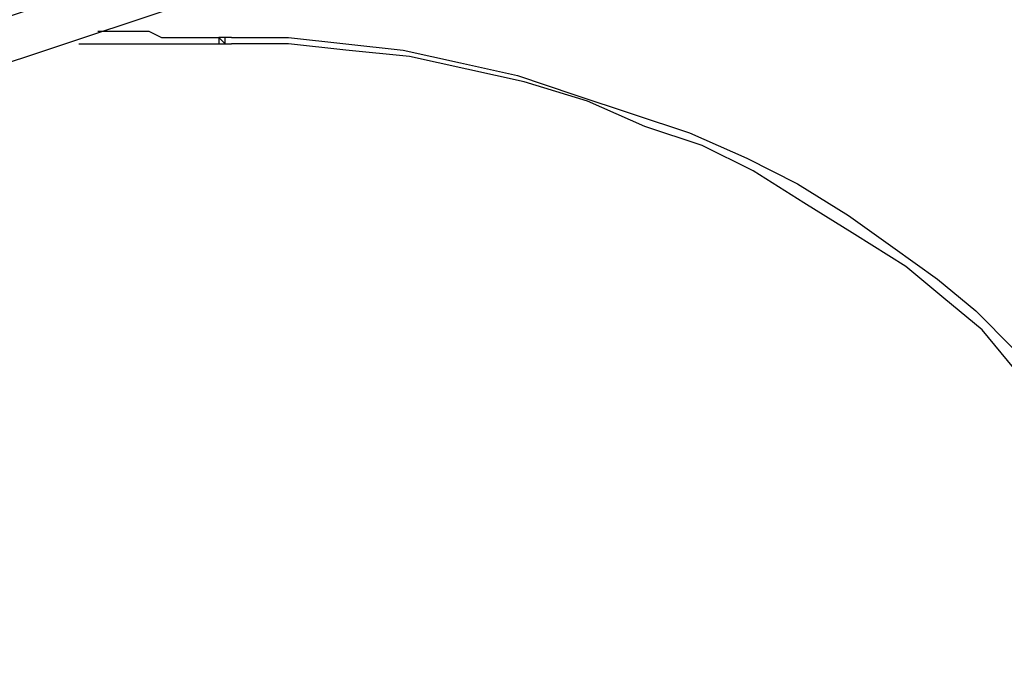
# Model space of a CAD drawing. Units: millimetres. Extents: x 10 to 287, y 10 to 200.
# Drawn here: x 173 to 179, y 32 to 36 of the extents above; entities that cross this region are included whole.
import ezdxf

# ---------------------------------------------------------------- set-up
doc = ezdxf.new("R2010")
doc.units = ezdxf.units.MM
doc.layers.add('Capa_1', color=7, linetype='Continuous')

msp = doc.modelspace()

# ---------------------------------------------------------------- linework, layer by layer
at = {"layer": 'Capa_1', "color": 7, "linetype": 'Continuous'}
for points in [[(160.6082, 32.0582), (160.6082, 32.0582), (175.9752, 37.1805), (175.9752, 37.1805)], [(176.0176, 36.8842), (176.0176, 36.8842), (160.7352, 31.8042), (160.7352, 31.8042)], [(173.1812, 35.9529), (173.1812, 35.9529), (173.5199, 35.9529), (173.5199, 35.9529)], [(173.5199, 35.9529), (173.5199, 35.9529), (173.6046, 35.9105), (173.6046, 35.9105)], [(173.6046, 35.9105), (173.6046, 35.9105), (173.9856, 35.9105), (173.9856, 35.9105)], [(174.0702, 35.9105), (174.0702, 35.9105), (173.9856, 35.9105), (173.9856, 35.9105)], [(173.9856, 35.9105), (173.9856, 35.9105), (173.9856, 35.8682), (173.9856, 35.8682)], [(174.0279, 35.9105), (174.0279, 35.9105), (173.9856, 35.9105), (173.9856, 35.9105)], [(173.9856, 35.9105), (173.9856, 35.9105), (173.9856, 35.8682), (173.9856, 35.8682)], [(174.0279, 35.9105), (174.0279, 35.9105), (173.9856, 35.9105), (173.9856, 35.9105)], [(173.9856, 35.9105), (173.9856, 35.9105), (174.0279, 35.8682), (174.0279, 35.8682)], [(174.0279, 35.8682), (174.0279, 35.8682), (174.0279, 35.9105), (174.0279, 35.9105)], [(174.0279, 35.8682), (174.0279, 35.8682), (174.0279, 35.9105), (174.0279, 35.9105)], [(174.0702, 35.9105), (174.0702, 35.9105), (174.4512, 35.9105), (174.4512, 35.9105)], [(174.4512, 35.9105), (174.4512, 35.9105), (174.8322, 35.8682), (174.8322, 35.8682)], [(173.0542, 35.8682), (173.0542, 35.8682), (173.9856, 35.8682), (173.9856, 35.8682)], [(173.9856, 35.8682), (173.9856, 35.8682), (174.0702, 35.8682), (174.0702, 35.8682)], [(173.9856, 35.8682), (173.9856, 35.8682), (174.0279, 35.8682), (174.0279, 35.8682)], [(173.9856, 35.8682), (173.9856, 35.8682), (174.0279, 35.8682), (174.0279, 35.8682)], [(174.0279, 35.8682), (174.0279, 35.8682), (174.0702, 35.8682), (174.0702, 35.8682)], [(174.4512, 35.8682), (174.4512, 35.8682), (174.0702, 35.8682), (174.0702, 35.8682)], [(174.8322, 35.8259), (174.8322, 35.8259), (174.4512, 35.8682), (174.4512, 35.8682)], [(174.8322, 35.8682), (174.8322, 35.8682), (175.2132, 35.8259), (175.2132, 35.8259)], [(175.2556, 35.7835), (175.2556, 35.7835), (174.8322, 35.8259), (174.8322, 35.8259)], [(175.2132, 35.8259), (175.2132, 35.8259), (175.5942, 35.7412), (175.5942, 35.7412)], [(175.6366, 35.6989), (175.6366, 35.6989), (175.2556, 35.7835), (175.2556, 35.7835)], [(175.5942, 35.7412), (175.5942, 35.7412), (175.9752, 35.6565), (175.9752, 35.6565)], [(176.0176, 35.6142), (176.0176, 35.6142), (175.6366, 35.6989), (175.6366, 35.6989)], [(175.9752, 35.6565), (175.9752, 35.6565), (176.3562, 35.5295), (176.3562, 35.5295)], [(176.4409, 35.4872), (176.4409, 35.4872), (176.0176, 35.6142), (176.0176, 35.6142)], [(176.3562, 35.5295), (176.3562, 35.5295), (176.7372, 35.4025), (176.7372, 35.4025)], [(176.8219, 35.3179), (176.8219, 35.3179), (176.4409, 35.4872), (176.4409, 35.4872)], [(176.7372, 35.4025), (176.7372, 35.4025), (177.1182, 35.2755), (177.1182, 35.2755)], [(177.2029, 35.1909), (177.2029, 35.1909), (176.8219, 35.3179), (176.8219, 35.3179)], [(177.1182, 35.2755), (177.1182, 35.2755), (177.4992, 35.1062), (177.4992, 35.1062)], [(177.5416, 35.0215), (177.5416, 35.0215), (177.2029, 35.1909), (177.2029, 35.1909)], [(177.4992, 35.1062), (177.4992, 35.1062), (177.8379, 34.9369), (177.8379, 34.9369)], [(177.8802, 34.8099), (177.8802, 34.8099), (177.5416, 35.0215), (177.5416, 35.0215)], [(177.8379, 34.9369), (177.8379, 34.9369), (178.1766, 34.7252), (178.1766, 34.7252)], [(178.2189, 34.5982), (178.2189, 34.5982), (177.8802, 34.8099), (177.8802, 34.8099)], [(178.1766, 34.7252), (178.1766, 34.7252), (178.4729, 34.5135), (178.4729, 34.5135)], [(178.5576, 34.3865), (178.5576, 34.3865), (178.2189, 34.5982), (178.2189, 34.5982)], [(178.4729, 34.5135), (178.4729, 34.5135), (178.7692, 34.3019), (178.7692, 34.3019)], [(178.8116, 34.1749), (178.8116, 34.1749), (178.5576, 34.3865), (178.5576, 34.3865)], [(178.7692, 34.3019), (178.7692, 34.3019), (179.0232, 34.0902), (179.0232, 34.0902)], [(179.0656, 33.9632), (179.0656, 33.9632), (178.8116, 34.1749), (178.8116, 34.1749)], [(179.0232, 34.0902), (179.0232, 34.0902), (179.2772, 33.8362), (179.2772, 33.8362)], [(179.2772, 33.7092), (179.2772, 33.7092), (179.0656, 33.9632), (179.0656, 33.9632)]]:
    msp.add_open_spline(points, degree=3, dxfattribs=at)

doc.saveas('drawing.dxf')
